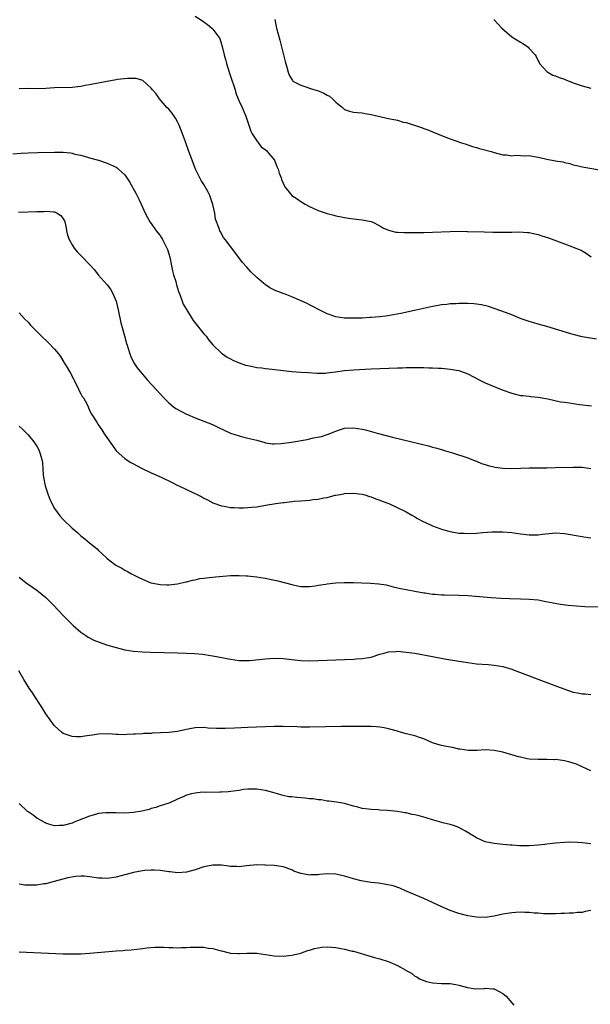
# Model space of a CAD drawing. Units: inches. Extents: x 2568000 to 2571000, y 1515000 to 1518000.
# Drawn here: x 2570331 to 2570461, y 1515781 to 1516005 of the extents above; entities that cross this region are included whole.
import ezdxf

# ---------------------------------------------------------------- set-up
doc = ezdxf.new("R2010")
doc.units = ezdxf.units.IN
doc.header["$MEASUREMENT"] = 0
doc.layers.add('LD25681515_10ft', color=82, linetype='Continuous')

msp = doc.modelspace()

# ---------------------------------------------------------------- linework, layer by layer
at = {"layer": 'LD25681515_10ft'}
for points, elevation in [([(2570371, 1516005.74), (2570372.68, 1516004.68), (2570373, 1516004.45), (2570373.83, 1516003.83), (2570374.78, 1516003), (2570375, 1516002.8), (2570376.38, 1516001), (2570376.64, 1516000.64), (2570377, 1515999.39), (2570377.1, 1515999.1), (2570377.12, 1515998.88), (2570377.58, 1515997), (2570377.93, 1515995.93), (2570378.12, 1515995), (2570378.79, 1515992.79), (2570379.41, 1515991), (2570379.65, 1515990.35), (2570380.07, 1515989), (2570380.24, 1515988.24), (2570380.79, 1515987), (2570381, 1515986.47), (2570381.7, 1515985), (2570382.07, 1515984.07), (2570382.52, 1515983), (2570383.17, 1515981), (2570383.65, 1515979.65), (2570383.98, 1515979), (2570385, 1515977.39), (2570386.04, 1515976.04), (2570387, 1515975.38), (2570387.19, 1515975.19), (2570387.37, 1515975), (2570389.03, 1515973.03), (2570389.6, 1515971.6), (2570389.89, 1515971), (2570390.09, 1515970.09), (2570390.56, 1515969), (2570390.64, 1515968.64), (2570391, 1515967.82), (2570391.23, 1515967.23), (2570391.4, 1515967), (2570392.97, 1515965), (2570394.2, 1515964.2), (2570395, 1515963.61), (2570396.01, 1515963), (2570397, 1515962.5), (2570397.96, 1515962.04), (2570399, 1515961.59), (2570401, 1515960.91), (2570402.54, 1515960.54), (2570403, 1515960.38), (2570404.18, 1515960.18), (2570405, 1515959.96), (2570405.87, 1515959.87), (2570407, 1515959.7), (2570409, 1515959.5), (2570411, 1515959.11), (2570411.27, 1515959), (2570413, 1515958.1), (2570413.66, 1515957.66), (2570415, 1515957.1), (2570416.68, 1515956.68), (2570417, 1515956.68), (2570418.56, 1515956.56), (2570419, 1515956.57), (2570420.55, 1515956.55), (2570423, 1515956.58), (2570425, 1515956.65), (2570429, 1515956.82), (2570431, 1515956.86), (2570432.84, 1515956.84), (2570433, 1515956.85), (2570436.72, 1515956.72), (2570438.68, 1515956.68), (2570439, 1515956.66), (2570440.67, 1515956.67), (2570441, 1515956.64), (2570442.69, 1515956.69), (2570443, 1515956.67), (2570444.71, 1515956.71), (2570446.6, 1515956.6), (2570447, 1515956.55), (2570448.3, 1515956.3), (2570449, 1515956.12), (2570449.86, 1515955.86), (2570451.36, 1515955.36), (2570455, 1515954.02), (2570456.61, 1515953.39), (2570457, 1515953.25), (2570458.61, 1515952.61), (2570459, 1515952.39), (2570459.92, 1515951.92), (2570461.06, 1515951.06)], 8810), ([(2570389.12, 1516005), (2570389.4, 1516003.4), (2570389.49, 1516003), (2570390.26, 1516000.26), (2570391.44, 1515995.44), (2570391.85, 1515994.15), (2570392.12, 1515993), (2570392.35, 1515992.35), (2570393.11, 1515991.11), (2570393.25, 1515991), (2570395, 1515990.08), (2570396.37, 1515989.63), (2570397, 1515989.4), (2570398.21, 1515989), (2570398.82, 1515988.82), (2570400.26, 1515988.26), (2570401, 1515987.79), (2570401.54, 1515987.54), (2570402.24, 1515987), (2570403, 1515986.21), (2570404.52, 1515985), (2570404.75, 1515984.75), (2570405, 1515984.52), (2570406.14, 1515984.14), (2570407, 1515983.95), (2570407.85, 1515983.85), (2570409, 1515983.78), (2570409.65, 1515983.65), (2570411, 1515983.44), (2570411.32, 1515983.32), (2570412.68, 1515983), (2570413, 1515982.95), (2570414.58, 1515982.58), (2570415, 1515982.53), (2570417, 1515982.08), (2570418.31, 1515981.69), (2570419, 1515981.56), (2570422.48, 1515980.48), (2570423, 1515980.24), (2570423.92, 1515979.92), (2570427, 1515978.63), (2570429, 1515977.85), (2570431.6, 1515977), (2570432.63, 1515976.63), (2570433, 1515976.54), (2570434.11, 1515976.11), (2570435, 1515975.89), (2570435.67, 1515975.67), (2570438.35, 1515975), (2570439, 1515974.8), (2570441, 1515974.25), (2570441.8, 1515974.2), (2570443, 1515974.01), (2570443.86, 1515974.14), (2570445, 1515974.08), (2570445.98, 1515973.98), (2570447, 1515974.05), (2570448.12, 1515973.88), (2570449, 1515973.7), (2570450.71, 1515973.29), (2570451, 1515973.24), (2570453, 1515972.87), (2570454.62, 1515972.62), (2570455, 1515972.51), (2570456.26, 1515972.26), (2570457, 1515971.98), (2570457.82, 1515971.82), (2570459, 1515971.48), (2570463, 1515970.85)], 8800), ([(2570438.97, 1516004.97), (2570439.94, 1516003.94), (2570440.76, 1516003), (2570443, 1516001.06), (2570445, 1515999.84), (2570445.57, 1515999.57), (2570446.38, 1515999), (2570446.73, 1515998.73), (2570447, 1515998.4), (2570448.31, 1515997), (2570448.56, 1515996.56), (2570449, 1515995.6), (2570449.23, 1515995.23), (2570449.34, 1515995), (2570451, 1515993.2), (2570451.25, 1515993), (2570452.37, 1515992.37), (2570453, 1515992.17), (2570453.79, 1515991.79), (2570455, 1515991.4), (2570455.28, 1515991.28), (2570457, 1515990.63), (2570459, 1515989.9), (2570461, 1515989.35)], 8790), ([(2570462.33, 1515932.33), (2570459, 1515932.91), (2570457, 1515933.39), (2570456.45, 1515933.55), (2570451, 1515935.19), (2570449, 1515935.77), (2570448.03, 1515936.03), (2570447, 1515936.37), (2570446.5, 1515936.5), (2570445.19, 1515937), (2570443, 1515937.88), (2570441.58, 1515938.42), (2570439.27, 1515939.27), (2570437.74, 1515939.74), (2570436.13, 1515940.13), (2570435, 1515940.31), (2570434.38, 1515940.38), (2570433, 1515940.45), (2570431, 1515940.44), (2570430.39, 1515940.39), (2570429, 1515940.34), (2570428.23, 1515940.23), (2570427, 1515940.12), (2570425.91, 1515939.91), (2570425, 1515939.77), (2570421.59, 1515939), (2570417.79, 1515938.21), (2570416.12, 1515937.88), (2570414.4, 1515937.6), (2570413, 1515937.42), (2570411, 1515937.24), (2570410.76, 1515937.24), (2570409, 1515937.13), (2570408.86, 1515937.14), (2570407, 1515937.08), (2570405, 1515937.1), (2570403, 1515937.39), (2570401, 1515938.11), (2570399.19, 1515939), (2570397.8, 1515939.8), (2570397, 1515940.15), (2570396.46, 1515940.46), (2570395.23, 1515941), (2570393, 1515941.95), (2570391.46, 1515942.54), (2570391, 1515942.7), (2570390.77, 1515942.77), (2570390.23, 1515943), (2570389.34, 1515943.34), (2570388.02, 1515944.02), (2570387, 1515944.68), (2570386.6, 1515945), (2570385, 1515946.35), (2570383.68, 1515947.68), (2570382.73, 1515948.73), (2570381.8, 1515949.8), (2570379.31, 1515953), (2570377.82, 1515955), (2570377.48, 1515955.48), (2570376.76, 1515956.76), (2570376.64, 1515957), (2570376.49, 1515957.51), (2570375.65, 1515959.65), (2570375.44, 1515961), (2570375.02, 1515962.98), (2570374.3, 1515965), (2570373.87, 1515965.87), (2570373, 1515967.48), (2570372.39, 1515968.39), (2570372.06, 1515969), (2570371.07, 1515971), (2570370.31, 1515973), (2570369.59, 1515975), (2570369.42, 1515975.42), (2570368.79, 1515977.21), (2570368.12, 1515979), (2570367.36, 1515981), (2570367, 1515981.7), (2570366.53, 1515982.54), (2570365.74, 1515983.74), (2570365, 1515984.58), (2570364.59, 1515985), (2570362.9, 1515987), (2570362.1, 1515988.1), (2570361.31, 1515989), (2570361, 1515989.38), (2570359.1, 1515991.1), (2570357.6, 1515991.6), (2570357, 1515991.62), (2570355.62, 1515991.62), (2570353.32, 1515991.32), (2570353, 1515991.27), (2570351, 1515990.92), (2570347.7, 1515990.3), (2570347, 1515990.14), (2570346.01, 1515989.99), (2570345, 1515989.76), (2570344.3, 1515989.7), (2570343, 1515989.55), (2570339, 1515989.43), (2570337, 1515989.33), (2570335, 1515989.27), (2570333, 1515989.28), (2570331, 1515989.23)], 8820), ([(2570329.55, 1515974.45), (2570331.39, 1515974.61), (2570333, 1515974.7), (2570335.22, 1515974.78), (2570339, 1515974.86), (2570339.16, 1515974.84), (2570341, 1515974.81), (2570342.66, 1515974.66), (2570343, 1515974.58), (2570343.6, 1515974.4), (2570345, 1515974.14), (2570346.25, 1515973.75), (2570347, 1515973.59), (2570349.03, 1515973.03), (2570351, 1515972.37), (2570353, 1515971.45), (2570353.26, 1515971.26), (2570353.56, 1515971), (2570355, 1515969.67), (2570356.07, 1515968.07), (2570357.49, 1515965.5), (2570358.17, 1515964.17), (2570358.73, 1515963), (2570359.64, 1515961), (2570360.7, 1515959), (2570361, 1515958.6), (2570362.1, 1515957), (2570363, 1515955.88), (2570363.35, 1515955.35), (2570363.55, 1515955), (2570364.59, 1515953), (2570364.7, 1515952.7), (2570365, 1515951.73), (2570365.21, 1515951), (2570365.61, 1515949), (2570365.87, 1515947.87), (2570366.1, 1515947), (2570366.58, 1515945.42), (2570366.68, 1515945), (2570366.72, 1515944.72), (2570367.2, 1515943.2), (2570367.53, 1515942.46), (2570368.04, 1515941), (2570368.3, 1515940.3), (2570369, 1515939.12), (2570370.57, 1515936.57), (2570373, 1515933.56), (2570373.48, 1515933), (2570374.11, 1515932.11), (2570375.04, 1515931.04), (2570377, 1515929.19), (2570377.24, 1515929), (2570378.25, 1515928.25), (2570379, 1515927.87), (2570379.54, 1515927.54), (2570381, 1515926.99), (2570382.46, 1515926.46), (2570383, 1515926.35), (2570383.76, 1515926.24), (2570385, 1515925.91), (2570386.19, 1515925.81), (2570387, 1515925.65), (2570388.49, 1515925.51), (2570391, 1515925.19), (2570393, 1515924.96), (2570395, 1515924.84), (2570396.77, 1515924.77), (2570398.64, 1515924.64), (2570400.63, 1515924.63), (2570401, 1515924.67), (2570402.91, 1515924.91), (2570405, 1515925.21), (2570407, 1515925.39), (2570411, 1515925.58), (2570417, 1515925.82), (2570418.16, 1515925.84), (2570419, 1515925.88), (2570420.12, 1515925.88), (2570421.94, 1515925.94), (2570423, 1515925.91), (2570424.16, 1515925.84), (2570425, 1515925.84), (2570426.25, 1515925.75), (2570427, 1515925.72), (2570428.38, 1515925.62), (2570429, 1515925.56), (2570429.46, 1515925.46), (2570431, 1515925.21), (2570431.61, 1515925), (2570433, 1515924.45), (2570435.74, 1515923), (2570437, 1515922.4), (2570440.83, 1515920.83), (2570443, 1515920.04), (2570443.86, 1515919.86), (2570445, 1515919.57), (2570445.54, 1515919.54), (2570447, 1515919.36), (2570447.34, 1515919.34), (2570449, 1515919.18), (2570451.23, 1515918.78), (2570454.13, 1515918.13), (2570455, 1515917.99), (2570456.16, 1515917.84), (2570457, 1515917.7), (2570458.47, 1515917.53), (2570461.16, 1515917.16)], 8830), ([(2570330.83, 1515961.17), (2570335, 1515961.36), (2570336.61, 1515961.39), (2570337, 1515961.43), (2570338.74, 1515961.26), (2570339, 1515961.26), (2570339.64, 1515961), (2570340.46, 1515960.46), (2570341, 1515959.69), (2570341.24, 1515959.24), (2570341.33, 1515959), (2570341.64, 1515957.64), (2570341.72, 1515957), (2570341.98, 1515955.98), (2570342.31, 1515955), (2570343, 1515953.79), (2570343.51, 1515953), (2570344.18, 1515952.18), (2570345, 1515951.36), (2570345.17, 1515951.17), (2570347, 1515949.3), (2570348.07, 1515948.07), (2570348.97, 1515947), (2570351, 1515944.66), (2570351.71, 1515943.71), (2570352.1, 1515943), (2570353, 1515941), (2570353.5, 1515939), (2570354.09, 1515936.09), (2570354.37, 1515935), (2570354.93, 1515933.07), (2570355.37, 1515931.37), (2570355.52, 1515931), (2570355.79, 1515930.21), (2570356.12, 1515929), (2570356.38, 1515928.38), (2570357.06, 1515927), (2570357.84, 1515925.84), (2570358.47, 1515925), (2570359, 1515924.4), (2570360.16, 1515923), (2570363, 1515919.89), (2570363.87, 1515919), (2570365, 1515917.89), (2570365.47, 1515917.47), (2570366.06, 1515917), (2570366.61, 1515916.61), (2570367.89, 1515915.89), (2570369, 1515915.32), (2570369.22, 1515915.22), (2570371, 1515914.45), (2570374.92, 1515912.92), (2570376.29, 1515912.29), (2570377.63, 1515911.63), (2570379, 1515911), (2570381, 1515910.35), (2570382.08, 1515910.08), (2570383, 1515909.88), (2570385, 1515909.37), (2570386.84, 1515908.84), (2570387, 1515908.81), (2570388.56, 1515908.56), (2570389, 1515908.54), (2570390.6, 1515908.6), (2570392.92, 1515908.93), (2570396.47, 1515909.53), (2570397.89, 1515909.89), (2570399.76, 1515910.24), (2570401, 1515910.65), (2570401.28, 1515910.72), (2570403, 1515911.41), (2570403.64, 1515911.64), (2570405, 1515912.08), (2570407, 1515912.21), (2570409, 1515911.89), (2570409.72, 1515911.72), (2570412.4, 1515911), (2570414.48, 1515910.48), (2570415.9, 1515910.1), (2570420.27, 1515909), (2570424.07, 1515908.07), (2570425, 1515907.83), (2570425.67, 1515907.67), (2570427, 1515907.28), (2570427.23, 1515907.23), (2570427.98, 1515907), (2570429, 1515906.67), (2570429.51, 1515906.49), (2570433, 1515905.36), (2570434.69, 1515904.69), (2570435, 1515904.6), (2570436.11, 1515904.11), (2570437, 1515903.85), (2570437.63, 1515903.63), (2570439.25, 1515903.25), (2570441, 1515902.99), (2570443, 1515902.93), (2570447, 1515903.13), (2570451, 1515903.13), (2570453, 1515903.15), (2570457, 1515903.28), (2570457.28, 1515903.28), (2570459, 1515903.23), (2570461, 1515902.95)], 8840), ([(2570331, 1515938.3), (2570332.19, 1515937), (2570333, 1515936.21), (2570333.56, 1515935.56), (2570334.06, 1515935), (2570335, 1515934.09), (2570336.03, 1515933), (2570337.55, 1515931.55), (2570339, 1515930.04), (2570339.88, 1515929), (2570340.37, 1515928.37), (2570341.15, 1515927.15), (2570341.23, 1515927), (2570341.91, 1515925.91), (2570342.4, 1515925), (2570342.63, 1515924.63), (2570343.31, 1515923.31), (2570343.45, 1515923), (2570344.43, 1515921), (2570344.61, 1515920.61), (2570345, 1515919.94), (2570345.33, 1515919.33), (2570345.57, 1515919), (2570346.33, 1515917.67), (2570346.67, 1515917), (2570346.75, 1515916.75), (2570347, 1515916.22), (2570347.37, 1515915.37), (2570347.66, 1515915), (2570348.7, 1515913.3), (2570348.87, 1515913), (2570349.75, 1515911.75), (2570350.23, 1515911), (2570350.56, 1515910.56), (2570352.2, 1515908.2), (2570353.05, 1515907), (2570355, 1515905.23), (2570355.3, 1515905), (2570356.35, 1515904.35), (2570357, 1515904.04), (2570357.65, 1515903.65), (2570358.94, 1515902.94), (2570361, 1515901.98), (2570363.26, 1515901), (2570365.74, 1515899.74), (2570367.09, 1515899.09), (2570367.3, 1515899), (2570369, 1515898.17), (2570370.48, 1515897.52), (2570371.57, 1515897), (2570372.48, 1515896.48), (2570373, 1515896.2), (2570373.8, 1515895.8), (2570375, 1515895.16), (2570377, 1515894.43), (2570377.63, 1515894.36), (2570379, 1515894.1), (2570379.89, 1515894.11), (2570381, 1515893.99), (2570381.99, 1515893.99), (2570383, 1515894.05), (2570383.84, 1515894.16), (2570385, 1515894.27), (2570387, 1515894.59), (2570389.33, 1515895), (2570391, 1515895.24), (2570391.26, 1515895.26), (2570393, 1515895.47), (2570393.49, 1515895.49), (2570395, 1515895.63), (2570397, 1515895.75), (2570397.87, 1515895.87), (2570399, 1515895.96), (2570400.28, 1515896.28), (2570401, 1515896.35), (2570402.87, 1515896.87), (2570403, 1515896.88), (2570403.53, 1515897), (2570404.78, 1515897.22), (2570405, 1515897.27), (2570407, 1515897.38), (2570409, 1515897.15), (2570409.56, 1515897), (2570410.62, 1515896.62), (2570411, 1515896.53), (2570412.07, 1515896.07), (2570413, 1515895.78), (2570413.55, 1515895.55), (2570415.08, 1515895), (2570419, 1515893.1), (2570420.32, 1515892.32), (2570421, 1515891.97), (2570421.61, 1515891.61), (2570422.69, 1515891), (2570423, 1515890.84), (2570423.26, 1515890.74), (2570425, 1515889.95), (2570426.66, 1515889.34), (2570427, 1515889.2), (2570427.59, 1515889), (2570428.7, 1515888.7), (2570429, 1515888.64), (2570431, 1515888.27), (2570432.22, 1515888.22), (2570433, 1515888.16), (2570435, 1515888.27), (2570436.4, 1515888.4), (2570438.56, 1515888.56), (2570439, 1515888.58), (2570440.59, 1515888.59), (2570441, 1515888.58), (2570443, 1515888.41), (2570445, 1515888.11), (2570447, 1515887.89), (2570449, 1515887.91), (2570450.04, 1515888.04), (2570452.25, 1515888.25), (2570453, 1515888.3), (2570455, 1515888.17), (2570459, 1515887.46), (2570459.41, 1515887.41), (2570461, 1515887.17)], 8850), ([(2570331, 1515912.54), (2570331.8, 1515911.8), (2570333, 1515910.61), (2570334.29, 1515909), (2570334.59, 1515908.59), (2570335, 1515907.99), (2570335.35, 1515907.35), (2570335.52, 1515907), (2570335.72, 1515906.28), (2570336.13, 1515905), (2570336.26, 1515904.26), (2570336.46, 1515901.54), (2570336.53, 1515901), (2570336.88, 1515899), (2570337, 1515898.56), (2570337.54, 1515897), (2570337.97, 1515895.97), (2570338.42, 1515895), (2570339, 1515893.85), (2570339.6, 1515893), (2570340.23, 1515892.23), (2570341, 1515891.35), (2570343, 1515889.42), (2570344.31, 1515888.31), (2570345, 1515887.68), (2570345.9, 1515887), (2570347, 1515886.07), (2570348.32, 1515885), (2570348.67, 1515884.67), (2570349, 1515884.34), (2570349.71, 1515883.71), (2570351, 1515882.51), (2570352.98, 1515881), (2570354.28, 1515880.28), (2570355, 1515879.84), (2570355.57, 1515879.57), (2570356.55, 1515879), (2570358.17, 1515878.17), (2570359, 1515877.77), (2570360.94, 1515877), (2570362.65, 1515876.65), (2570363, 1515876.61), (2570364.52, 1515876.52), (2570365, 1515876.51), (2570367, 1515876.71), (2570368.84, 1515877.16), (2570369, 1515877.19), (2570370.42, 1515877.58), (2570371, 1515877.67), (2570372.08, 1515877.92), (2570373, 1515878.04), (2570374.15, 1515878.15), (2570375, 1515878.28), (2570375.64, 1515878.36), (2570379, 1515878.61), (2570379.4, 1515878.6), (2570381, 1515878.65), (2570382.58, 1515878.58), (2570383, 1515878.53), (2570383.55, 1515878.45), (2570385, 1515878.3), (2570385.85, 1515878.15), (2570387, 1515877.99), (2570388.27, 1515877.73), (2570389.52, 1515877.52), (2570391.54, 1515877), (2570393, 1515876.56), (2570394.31, 1515876.31), (2570395, 1515876.15), (2570397, 1515876.13), (2570398.31, 1515876.31), (2570399, 1515876.44), (2570400.7, 1515876.7), (2570401, 1515876.77), (2570403, 1515876.98), (2570404.93, 1515877.07), (2570407, 1515877.04), (2570408.94, 1515876.94), (2570410.88, 1515876.88), (2570412.77, 1515876.77), (2570414.48, 1515876.48), (2570416.07, 1515876.07), (2570417.68, 1515875.68), (2570419, 1515875.45), (2570419.36, 1515875.36), (2570421, 1515875.09), (2570423, 1515874.68), (2570423.33, 1515874.67), (2570425, 1515874.38), (2570425.62, 1515874.38), (2570427, 1515874.26), (2570427.73, 1515874.27), (2570431, 1515874.19), (2570433, 1515874.08), (2570438.36, 1515873.64), (2570440.5, 1515873.5), (2570442.58, 1515873.42), (2570445, 1515873.36), (2570447, 1515873.27), (2570449, 1515873.07), (2570450.75, 1515872.75), (2570452.42, 1515872.42), (2570454.11, 1515872.11), (2570455.88, 1515871.88), (2570457.73, 1515871.73), (2570459.62, 1515871.62), (2570463, 1515871.51)], 8860), ([(2570331, 1515878.24), (2570332.53, 1515877), (2570334, 1515876), (2570335, 1515875.29), (2570335.37, 1515875), (2570337, 1515873.61), (2570337.67, 1515873), (2570338.31, 1515872.31), (2570339, 1515871.64), (2570339.62, 1515871), (2570341.24, 1515869.24), (2570341.5, 1515869), (2570342.23, 1515868.23), (2570343, 1515867.47), (2570343.24, 1515867.24), (2570345, 1515865.78), (2570346.12, 1515865), (2570346.65, 1515864.65), (2570347.94, 1515863.94), (2570349.37, 1515863.37), (2570350.86, 1515862.86), (2570353, 1515862.24), (2570355, 1515861.77), (2570357, 1515861.46), (2570359, 1515861.29), (2570360.8, 1515861.2), (2570367, 1515861.05), (2570368.98, 1515860.98), (2570370.88, 1515860.88), (2570372.72, 1515860.72), (2570374.48, 1515860.48), (2570375, 1515860.39), (2570379, 1515859.6), (2570381, 1515859.35), (2570381.33, 1515859.33), (2570383, 1515859.33), (2570383.35, 1515859.35), (2570385.53, 1515859.53), (2570387, 1515859.68), (2570389, 1515859.81), (2570391, 1515859.8), (2570395, 1515859.35), (2570397, 1515859.27), (2570399, 1515859.31), (2570401, 1515859.37), (2570405, 1515859.51), (2570407, 1515859.6), (2570407.66, 1515859.66), (2570409, 1515859.76), (2570409.94, 1515859.94), (2570411, 1515860.1), (2570413, 1515860.72), (2570413.96, 1515861), (2570415, 1515861.27), (2570416.61, 1515861.39), (2570417, 1515861.41), (2570419, 1515861.23), (2570420.96, 1515860.96), (2570425, 1515860.2), (2570427.72, 1515859.72), (2570431, 1515859.16), (2570432.05, 1515859), (2570433, 1515858.84), (2570435, 1515858.58), (2570437.63, 1515858.37), (2570439, 1515858.24), (2570441, 1515857.93), (2570443, 1515857.37), (2570443.93, 1515857), (2570445, 1515856.62), (2570449.18, 1515855), (2570451, 1515854.34), (2570453.43, 1515853.43), (2570454.86, 1515852.86), (2570457, 1515852.15), (2570457.98, 1515851.98), (2570459, 1515851.76), (2570459.74, 1515851.74), (2570461, 1515851.56)], 8870), ([(2570461, 1515834.27), (2570459, 1515835.17), (2570457.72, 1515835.72), (2570457, 1515836.01), (2570456.2, 1515836.2), (2570455, 1515836.55), (2570454.57, 1515836.57), (2570453, 1515836.78), (2570452.77, 1515836.77), (2570451, 1515836.8), (2570449, 1515836.79), (2570447, 1515836.92), (2570446.52, 1515837), (2570445, 1515837.31), (2570444.57, 1515837.43), (2570443, 1515837.91), (2570441.74, 1515838.26), (2570441, 1515838.48), (2570439, 1515838.87), (2570437, 1515839), (2570435.13, 1515838.87), (2570433.15, 1515838.85), (2570431.18, 1515839.18), (2570431, 1515839.19), (2570429.53, 1515839.53), (2570429, 1515839.61), (2570427.83, 1515839.83), (2570427, 1515839.97), (2570426.21, 1515840.21), (2570425, 1515840.59), (2570424.18, 1515841), (2570423, 1515841.49), (2570422.27, 1515841.73), (2570421, 1515842.18), (2570419.41, 1515842.59), (2570419, 1515842.67), (2570417.7, 1515843), (2570417.16, 1515843.16), (2570417, 1515843.22), (2570415, 1515843.78), (2570414, 1515844), (2570413, 1515844.15), (2570412.23, 1515844.23), (2570411, 1515844.3), (2570410.32, 1515844.32), (2570408.33, 1515844.33), (2570404.29, 1515844.29), (2570397, 1515844.16), (2570395, 1515844.16), (2570394.21, 1515844.21), (2570391, 1515844.33), (2570390.32, 1515844.32), (2570389, 1515844.32), (2570383, 1515844.09), (2570379.94, 1515843.94), (2570377.86, 1515843.86), (2570377, 1515843.85), (2570375.85, 1515843.85), (2570373.94, 1515843.94), (2570373, 1515844.06), (2570371, 1515844.01), (2570369.82, 1515843.82), (2570369, 1515843.6), (2570367.29, 1515843.29), (2570367, 1515843.21), (2570365.01, 1515842.99), (2570363.13, 1515842.87), (2570363, 1515842.84), (2570361.22, 1515842.78), (2570361, 1515842.71), (2570359.31, 1515842.69), (2570359, 1515842.64), (2570357.4, 1515842.6), (2570357, 1515842.55), (2570355.49, 1515842.51), (2570355, 1515842.43), (2570353.48, 1515842.52), (2570353, 1515842.47), (2570351.35, 1515842.65), (2570349, 1515842.61), (2570347.64, 1515842.36), (2570347, 1515842.29), (2570345.9, 1515842.1), (2570345, 1515841.98), (2570344.02, 1515841.98), (2570343, 1515842.01), (2570341, 1515842.7), (2570340.62, 1515843), (2570339, 1515844.45), (2570337, 1515847.17), (2570336.31, 1515848.31), (2570333.99, 1515851.99), (2570333.25, 1515853), (2570333, 1515853.37), (2570332, 1515855), (2570330.91, 1515857)], 8880), ([(2570461, 1515817.66), (2570459, 1515817.9), (2570458.04, 1515817.96), (2570456, 1515818), (2570455, 1515817.95), (2570453, 1515817.8), (2570452.3, 1515817.7), (2570451, 1515817.55), (2570450.52, 1515817.48), (2570449, 1515817.32), (2570447, 1515817.19), (2570446.8, 1515817.2), (2570445, 1515817.19), (2570444.77, 1515817.23), (2570443, 1515817.32), (2570442.64, 1515817.36), (2570441, 1515817.49), (2570439, 1515817.72), (2570437, 1515818.14), (2570435, 1515819), (2570432.53, 1515820.53), (2570431.66, 1515821), (2570431, 1515821.35), (2570429.8, 1515821.8), (2570429, 1515822.05), (2570427.63, 1515822.37), (2570425, 1515823.1), (2570423.57, 1515823.57), (2570423, 1515823.7), (2570421.98, 1515823.98), (2570421, 1515824.23), (2570420.35, 1515824.35), (2570419, 1515824.66), (2570418.69, 1515824.69), (2570417, 1515824.98), (2570414.77, 1515825.23), (2570413, 1515825.33), (2570412.62, 1515825.38), (2570411, 1515825.46), (2570410.44, 1515825.56), (2570409, 1515825.7), (2570408, 1515826), (2570407, 1515826.21), (2570405, 1515826.82), (2570403.13, 1515827.13), (2570401.38, 1515827.38), (2570401, 1515827.36), (2570399.63, 1515827.63), (2570399, 1515827.63), (2570397.85, 1515827.85), (2570397, 1515827.88), (2570396.03, 1515828.03), (2570394.16, 1515828.16), (2570393, 1515828.3), (2570392.34, 1515828.34), (2570391, 1515828.65), (2570390.69, 1515828.69), (2570389.74, 1515829), (2570389.16, 1515829.16), (2570388.68, 1515829.32), (2570387, 1515829.77), (2570385, 1515830.08), (2570383.96, 1515830.04), (2570383, 1515830.06), (2570381.97, 1515829.97), (2570381, 1515829.8), (2570380.33, 1515829.67), (2570378.51, 1515829.49), (2570377, 1515829.4), (2570376.6, 1515829.4), (2570373.33, 1515829.33), (2570372.64, 1515829.36), (2570371, 1515829.19), (2570370.14, 1515829), (2570369, 1515828.72), (2570368.44, 1515828.44), (2570367, 1515827.84), (2570365.25, 1515827), (2570365, 1515826.89), (2570363.59, 1515826.41), (2570363, 1515826.27), (2570362.08, 1515825.92), (2570361, 1515825.69), (2570360.51, 1515825.49), (2570358.9, 1515825.1), (2570357, 1515824.75), (2570355, 1515824.63), (2570353, 1515824.69), (2570351, 1515824.73), (2570350.68, 1515824.68), (2570349, 1515824.52), (2570348.31, 1515824.31), (2570347, 1515823.97), (2570344.64, 1515823), (2570343.46, 1515822.54), (2570343, 1515822.38), (2570341, 1515821.85), (2570340.17, 1515821.83), (2570339, 1515821.76), (2570337.92, 1515822.08), (2570337, 1515822.32), (2570335.78, 1515823), (2570335.31, 1515823.31), (2570335, 1515823.48), (2570334.13, 1515824.13), (2570333, 1515824.9), (2570332.88, 1515825), (2570331, 1515826.79)], 8890), ([(2570461, 1515802.52), (2570459.74, 1515802.26), (2570459, 1515802.08), (2570457.98, 1515802.02), (2570457, 1515801.9), (2570456.08, 1515801.92), (2570455, 1515801.83), (2570454.17, 1515801.83), (2570453, 1515801.73), (2570450.25, 1515801.75), (2570449, 1515801.91), (2570448.09, 1515801.91), (2570447, 1515802.06), (2570445.98, 1515802.02), (2570445, 1515802.09), (2570443.97, 1515802.03), (2570443, 1515802), (2570441, 1515801.7), (2570439, 1515801.25), (2570437, 1515800.94), (2570435, 1515800.95), (2570433, 1515801.26), (2570431, 1515801.79), (2570429, 1515802.5), (2570427.77, 1515803), (2570427.24, 1515803.24), (2570423, 1515805.19), (2570418.81, 1515807), (2570417.56, 1515807.56), (2570416.07, 1515808.07), (2570414.44, 1515808.44), (2570412.69, 1515808.69), (2570411, 1515808.88), (2570408.77, 1515809.23), (2570407, 1515809.68), (2570406.03, 1515809.97), (2570405, 1515810.32), (2570403, 1515810.76), (2570401, 1515810.81), (2570399.31, 1515810.69), (2570399, 1515810.63), (2570397.37, 1515810.63), (2570397, 1515810.55), (2570395.11, 1515810.89), (2570395, 1515810.89), (2570393.47, 1515811.47), (2570393, 1515811.71), (2570391, 1515812.45), (2570390.53, 1515812.53), (2570389, 1515812.75), (2570387, 1515812.83), (2570386.82, 1515812.82), (2570385, 1515812.86), (2570382.67, 1515812.67), (2570381, 1515812.43), (2570380.5, 1515812.5), (2570379, 1515812.49), (2570378.59, 1515812.59), (2570377, 1515812.77), (2570375, 1515812.82), (2570373, 1515812.42), (2570371, 1515811.74), (2570369, 1515811.19), (2570367, 1515811.07), (2570365.29, 1515811.29), (2570365, 1515811.31), (2570363.54, 1515811.54), (2570363, 1515811.59), (2570361.67, 1515811.67), (2570361, 1515811.66), (2570359.57, 1515811.57), (2570359, 1515811.49), (2570357, 1515811.14), (2570355, 1515810.63), (2570353, 1515810.07), (2570351, 1515809.74), (2570349.82, 1515809.82), (2570349, 1515809.86), (2570347, 1515810.16), (2570345.72, 1515810.28), (2570345, 1515810.3), (2570343.77, 1515810.23), (2570342.06, 1515809.94), (2570338.91, 1515809.09), (2570337, 1515808.59), (2570336.54, 1515808.54), (2570335, 1515808.27), (2570334.24, 1515808.24), (2570333, 1515808.24), (2570332.29, 1515808.29), (2570331, 1515808.51)], 8900), ([(2570331, 1515793.11), (2570341, 1515792.69), (2570343, 1515792.63), (2570345, 1515792.65), (2570347, 1515792.78), (2570349.61, 1515793), (2570353, 1515793.31), (2570354.57, 1515793.42), (2570355, 1515793.47), (2570356.44, 1515793.56), (2570359, 1515793.83), (2570360.02, 1515793.98), (2570361.86, 1515794.14), (2570363, 1515794.18), (2570363.82, 1515794.18), (2570365, 1515794.12), (2570365.9, 1515794.11), (2570367, 1515794.04), (2570367.91, 1515794.09), (2570369, 1515794.08), (2570369.83, 1515794.17), (2570371.81, 1515794.19), (2570373, 1515794.15), (2570374.03, 1515793.97), (2570375, 1515793.84), (2570376.62, 1515793.38), (2570377, 1515793.31), (2570379, 1515792.82), (2570380.73, 1515792.73), (2570381, 1515792.7), (2570382.79, 1515792.79), (2570385, 1515792.79), (2570387, 1515792.52), (2570389, 1515792.2), (2570391, 1515792.11), (2570393, 1515792.33), (2570394.73, 1515792.73), (2570395, 1515792.8), (2570395.6, 1515793), (2570396.62, 1515793.38), (2570397, 1515793.48), (2570398.13, 1515793.87), (2570399, 1515794.05), (2570399.83, 1515794.17), (2570401, 1515794.22), (2570403, 1515794.08), (2570404.16, 1515793.84), (2570405, 1515793.74), (2570406.71, 1515793.29), (2570407, 1515793.24), (2570407.74, 1515793), (2570410.26, 1515792.26), (2570411, 1515792.08), (2570411.83, 1515791.83), (2570413, 1515791.51), (2570414.91, 1515790.91), (2570415.27, 1515790.73), (2570417, 1515790.02), (2570418.93, 1515788.93), (2570419, 1515788.86), (2570420.24, 1515788.24), (2570421, 1515787.54), (2570421.4, 1515787.4), (2570422.05, 1515787), (2570423, 1515786.56), (2570423.62, 1515786.38), (2570425, 1515786.04), (2570427, 1515785.91), (2570428.08, 1515785.92), (2570429, 1515785.89), (2570430.33, 1515785.67), (2570431, 1515785.53), (2570432.97, 1515784.97), (2570434.72, 1515784.72), (2570436.8, 1515784.8), (2570437, 1515784.83), (2570438.69, 1515784.69), (2570439, 1515784.67), (2570440.12, 1515784.12), (2570441, 1515783.64), (2570441.36, 1515783.36), (2570441.72, 1515783), (2570443, 1515781.5), (2570443.48, 1515781)], 8910)]:
    msp.add_lwpolyline(points, dxfattribs=dict(at, elevation=elevation))

doc.saveas('drawing.dxf')
